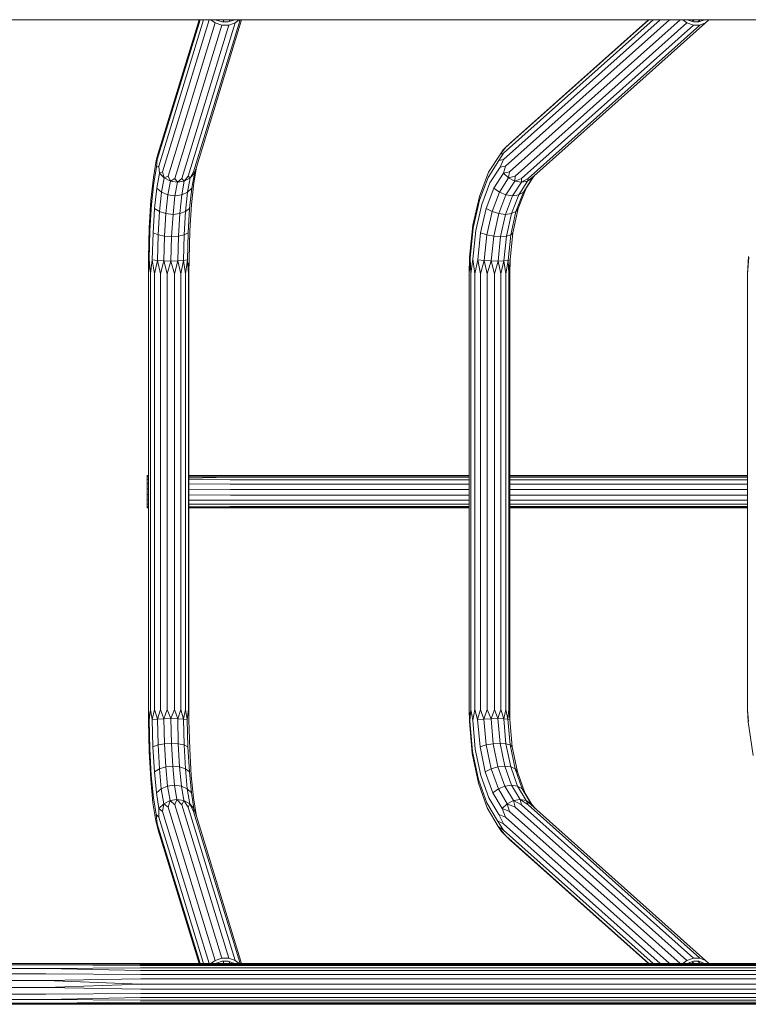
# Model space of a CAD drawing. Units: millimetres. Extents: x -68 to 578302, y -1972 to 596964.
# Drawn here: x 7421 to 8020, y 6058 to 6868 of the extents above; entities that cross this region are included whole.
import ezdxf

# ---------------------------------------------------------------- set-up
doc = ezdxf.new("R2010")
doc.units = ezdxf.units.MM
doc.layers.add('Контур', color=7, linetype='Continuous', lineweight=15)

msp = doc.modelspace()

# ---------------------------------------------------------------- linework, layer by layer
at = {"layer": 'Контур'}
for p, q in [((7442.171, 6867.758), (7367.161, 6867.758)), ((7442.171, 6867.758), (7532.074, 6867.758)), ((7532.074, 6867.758), (7621.538, 6867.758)), ((7534.019, 6752.665), (7569.268, 6867.758)), ((7534.805, 6758.048), (7568.404, 6867.758)), ((7535.242, 6747.281), (7572.139, 6867.758)), ((7538.324, 6742.548), (7576.671, 6867.758)), ((7542.895, 6739.034), (7581.519, 6865.148)), ((7548.403, 6737.164), (7587.027, 6863.278)), ((7554.184, 6737.164), (7592.808, 6863.278)), ((7559.541, 6739.034), (7598.164, 6865.148)), ((7563.827, 6742.548), (7602.174, 6867.758)), ((7566.525, 6747.281), (7603.422, 6867.758)), ((7581.519, 6865.148), (7578.123, 6867.758)), ((7587.027, 6863.278), (7581.519, 6865.148)), ((7582.387, 6867.758), (7582.818, 6867.427)), ((7582.818, 6867.427), (7587.405, 6865.869)), ((7583.655, 6867.142), (7583.843, 6867.758)), ((7592.808, 6863.278), (7587.027, 6863.278)), ((7587.405, 6865.869), (7592.22, 6865.869)), ((7588.329, 6865.869), (7588.907, 6867.758)), ((7592.22, 6865.869), (7596.681, 6867.427)), ((7598.164, 6865.148), (7592.808, 6863.278)), ((7593.13, 6866.187), (7593.611, 6867.758)), ((7596.681, 6867.427), (7597.085, 6867.758)), ((7601.348, 6867.758), (7598.164, 6865.148)), ((7621.538, 6867.758), (7698.877, 6867.758)), ((7698.877, 6867.758), (7775.294, 6867.758)), ((7775.294, 6867.758), (7908.561, 6867.758)), ((7818.82, 6752.665), (7947.814, 6867.758)), ((7818.943, 6758.048), (7941.904, 6867.758)), ((7820.542, 6747.281), (7955.57, 6867.758)), ((7820.896, 6762.782), (7938.551, 6867.758)), ((7823.901, 6742.548), (7964.234, 6867.758)), ((7824.443, 6766.296), (7938.16, 6867.758)), ((7828.491, 6739.034), (7969.837, 6865.148)), ((7833.759, 6737.164), (7975.106, 6863.278)), ((7839.07, 6737.164), (7980.417, 6863.278)), ((7843.783, 6739.034), (7985.13, 6865.148)), ((7908.561, 6867.758), (8039.762, 6867.758)), ((7969.837, 6865.148), (7966.428, 6867.758)), ((7975.106, 6863.278), (7969.837, 6865.148)), ((7970.344, 6867.758), (7970.777, 6867.427)), ((7970.777, 6867.427), (7975.165, 6865.869)), ((7974.136, 6866.234), (7975.844, 6867.758)), ((7980.417, 6863.278), (7975.106, 6863.278)), ((7975.165, 6865.869), (7979.589, 6865.869)), ((7978.65, 6865.869), (7980.767, 6867.758)), ((7979.589, 6865.869), (7983.514, 6867.427)), ((7985.13, 6865.148), (7980.417, 6863.278)), ((7982.927, 6867.194), (7983.559, 6867.758)), ((7983.514, 6867.427), (7983.848, 6867.758)), ((7987.765, 6867.758), (7985.13, 6865.148)), ((7824.443, 6766.296), (7818.638, 6760.789)), ((7534.805, 6758.048), (7533.201, 6751.81)), ((7815.998, 6756.756), (7806.641, 6742.2)), ((7818.943, 6758.048), (7815.131, 6751.81)), ((7820.896, 6762.782), (7815.998, 6756.756)), ((7818.638, 6760.789), (7815.998, 6756.756)), ((7818.943, 6758.048), (7815.998, 6756.756)), ((7820.896, 6762.782), (7818.638, 6760.789)), ((7533.201, 6751.81), (7530.773, 6737.988)), ((7534.019, 6752.665), (7533.201, 6751.81)), ((7534.019, 6752.665), (7533.477, 6746.547)), ((7815.131, 6751.81), (7806.246, 6737.988)), ((7818.82, 6752.665), (7815.131, 6751.81)), ((7818.82, 6752.665), (7816.141, 6746.547)), ((7533.477, 6746.547), (7531.186, 6733.506)), ((7535.242, 6747.281), (7533.477, 6746.547)), ((7535.714, 6741.601), (7533.552, 6729.294)), ((7535.242, 6747.281), (7535.714, 6741.601)), ((7538.324, 6742.548), (7535.714, 6741.601)), ((7535.714, 6741.601), (7539.641, 6737.568)), ((7538.324, 6742.548), (7539.641, 6737.568)), ((7563.827, 6742.548), (7561.04, 6737.568)), ((7561.04, 6737.568), (7564.545, 6741.601)), ((7564.545, 6741.601), (7562.383, 6729.294)), ((7563.827, 6742.548), (7564.545, 6741.601)), ((7566.256, 6746.508), (7563.972, 6733.506)), ((7566.525, 6747.281), (7564.545, 6741.601)), ((7806.641, 6742.2), (7799.055, 6722.397)), ((7816.141, 6746.547), (7807.758, 6733.506)), ((7818.907, 6741.601), (7810.996, 6729.294)), ((7820.542, 6747.281), (7816.141, 6746.547)), ((7820.542, 6747.281), (7818.907, 6741.601)), ((7823.901, 6742.548), (7818.907, 6741.601)), ((7818.907, 6741.601), (7823.095, 6737.568)), ((7823.901, 6742.548), (7823.095, 6737.568)), ((7845.552, 6740.612), (7842.755, 6737.568)), ((7530.773, 6737.988), (7528.805, 6719.184)), ((7531.186, 6733.506), (7529.329, 6715.765)), ((7539.641, 6737.568), (7537.584, 6725.86)), ((7542.895, 6739.034), (7539.641, 6737.568)), ((7539.641, 6737.568), (7544.785, 6734.937)), ((7544.785, 6734.937), (7542.798, 6723.619)), ((7542.895, 6739.034), (7544.785, 6734.937)), ((7548.403, 6737.164), (7544.785, 6734.937)), ((7550.527, 6734.022), (7544.785, 6734.937)), ((7548.403, 6737.164), (7550.527, 6734.022)), ((7550.527, 6734.022), (7548.562, 6722.841)), ((7554.184, 6737.164), (7550.527, 6734.022)), ((7550.527, 6734.022), (7556.172, 6734.937)), ((7554.184, 6737.164), (7556.172, 6734.937)), ((7556.172, 6734.937), (7554.184, 6723.619)), ((7559.541, 6739.034), (7556.172, 6734.937)), ((7556.172, 6734.937), (7561.04, 6737.568)), ((7561.04, 6737.568), (7558.984, 6725.86)), ((7559.541, 6739.034), (7561.04, 6737.568)), ((7563.972, 6733.506), (7562.115, 6715.765)), ((7806.246, 6737.988), (7799.043, 6719.184)), ((7807.758, 6733.506), (7800.962, 6715.765)), ((7823.095, 6737.568), (7815.569, 6725.86)), ((7828.2, 6734.937), (7820.925, 6723.619)), ((7828.491, 6739.034), (7823.095, 6737.568)), ((7823.095, 6737.568), (7828.2, 6734.937)), ((7833.606, 6734.022), (7826.418, 6722.841)), ((7828.491, 6739.034), (7828.2, 6734.937)), ((7833.759, 6737.164), (7828.2, 6734.937)), ((7833.606, 6734.022), (7828.2, 6734.937)), ((7838.661, 6734.937), (7831.386, 6723.619)), ((7839.07, 6737.164), (7833.606, 6734.022)), ((7833.759, 6737.164), (7833.606, 6734.022)), ((7833.606, 6734.022), (7838.661, 6734.937)), ((7842.755, 6737.568), (7835.229, 6725.86)), ((7842.916, 6737.743), (7837.485, 6729.294)), ((7843.783, 6739.034), (7838.661, 6734.937)), ((7838.661, 6734.937), (7842.755, 6737.568)), ((7839.07, 6737.164), (7838.661, 6734.937)), ((7843.783, 6739.034), (7842.755, 6737.568)), ((7533.552, 6729.294), (7531.799, 6712.552)), ((7533.552, 6729.294), (7537.584, 6725.86)), ((7537.584, 6725.86), (7535.917, 6709.932)), ((7537.584, 6725.86), (7542.798, 6723.619)), ((7542.798, 6723.619), (7541.186, 6708.223)), ((7548.562, 6722.841), (7542.798, 6723.619)), ((7548.562, 6722.841), (7554.184, 6723.619)), ((7554.184, 6723.619), (7552.572, 6708.223)), ((7554.184, 6723.619), (7558.984, 6725.86)), ((7558.984, 6725.86), (7557.316, 6709.932)), ((7558.984, 6725.86), (7562.383, 6729.294)), ((7562.383, 6729.294), (7560.63, 6712.552)), ((7810.996, 6729.294), (7804.583, 6712.552)), ((7815.569, 6725.86), (7809.467, 6709.932)), ((7810.996, 6729.294), (7815.569, 6725.86)), ((7820.925, 6723.619), (7815.027, 6708.223)), ((7815.569, 6725.86), (7820.925, 6723.619)), ((7826.418, 6722.841), (7820.925, 6723.619)), ((7831.386, 6723.619), (7825.488, 6708.223)), ((7826.418, 6722.841), (7831.386, 6723.619)), ((7835.229, 6725.86), (7829.128, 6709.932)), ((7837.485, 6729.294), (7831.071, 6712.552)), ((7831.386, 6723.619), (7835.229, 6725.86)), ((7835.229, 6725.86), (7837.485, 6729.294)), ((7528.805, 6719.184), (7527.419, 6696.579)), ((7529.329, 6715.765), (7528.022, 6694.437)), ((7548.562, 6722.841), (7546.97, 6707.629)), ((7562.115, 6715.765), (7560.808, 6694.437)), ((7799.055, 6722.397), (7793.716, 6698.591)), ((7799.043, 6719.184), (7793.973, 6696.579)), ((7800.962, 6715.765), (7796.179, 6694.437)), ((7826.418, 6722.841), (7820.591, 6707.629)), ((7531.799, 6712.552), (7530.566, 6692.425)), ((7531.799, 6712.552), (7535.917, 6709.932)), ((7535.917, 6709.932), (7534.744, 6690.785)), ((7535.917, 6709.932), (7541.186, 6708.223)), ((7541.186, 6708.223), (7540.052, 6689.714)), ((7546.97, 6707.629), (7541.186, 6708.223)), ((7546.97, 6707.629), (7545.85, 6689.342)), ((7546.97, 6707.629), (7552.572, 6708.223)), ((7552.572, 6708.223), (7551.438, 6689.714)), ((7552.572, 6708.223), (7557.316, 6709.932)), ((7557.316, 6709.932), (7556.143, 6690.785)), ((7557.316, 6709.932), (7560.63, 6712.552)), ((7560.63, 6712.552), (7559.397, 6692.425)), ((7804.583, 6712.552), (7800.069, 6692.425)), ((7804.583, 6712.552), (7809.467, 6709.932)), ((7809.467, 6709.932), (7805.174, 6690.785)), ((7809.467, 6709.932), (7815.027, 6708.223)), ((7815.027, 6708.223), (7810.876, 6689.714)), ((7820.591, 6707.629), (7815.027, 6708.223)), ((7820.591, 6707.629), (7816.49, 6689.342)), ((7820.591, 6707.629), (7825.488, 6708.223)), ((7825.488, 6708.223), (7821.337, 6689.714)), ((7829.128, 6709.932), (7824.834, 6690.785)), ((7825.488, 6708.223), (7829.128, 6709.932)), ((7831.071, 6712.552), (7826.557, 6692.425)), ((7829.128, 6709.932), (7831.071, 6712.552)), ((7526.704, 6671.594), (7527.419, 6696.579)), ((7527.348, 6670.864), (7528.022, 6694.437)), ((7529.929, 6670.179), (7530.566, 6692.425)), ((7530.566, 6692.425), (7534.744, 6690.785)), ((7534.138, 6669.621), (7534.744, 6690.785)), ((7534.744, 6690.785), (7540.052, 6689.714)), ((7551.438, 6689.714), (7556.143, 6690.785)), ((7555.537, 6669.621), (7556.143, 6690.785)), ((7556.143, 6690.785), (7559.397, 6692.425)), ((7558.76, 6670.179), (7559.397, 6692.425)), ((7560.133, 6670.864), (7560.808, 6694.437)), ((7790.96, 6672.279), (7793.716, 6698.591)), ((7791.356, 6671.594), (7793.973, 6696.579)), ((7793.71, 6670.864), (7796.179, 6694.437)), ((7797.739, 6670.179), (7800.069, 6692.425)), ((7800.069, 6692.425), (7805.174, 6690.785)), ((7802.957, 6669.621), (7805.174, 6690.785)), ((7805.174, 6690.785), (7810.876, 6689.714)), ((7821.337, 6689.714), (7824.834, 6690.785)), ((7822.617, 6669.621), (7824.834, 6690.785)), ((7824.227, 6670.179), (7826.557, 6692.425)), ((7824.834, 6690.785), (7826.557, 6692.425)), ((7539.466, 6669.256), (7540.052, 6689.714)), ((7545.85, 6689.342), (7540.052, 6689.714)), ((7545.271, 6669.13), (7545.85, 6689.342)), ((7545.85, 6689.342), (7551.438, 6689.714)), ((7550.852, 6669.256), (7551.438, 6689.714)), ((7808.734, 6669.256), (7810.876, 6689.714)), ((7816.49, 6689.342), (7810.876, 6689.714)), ((7814.373, 6669.13), (7816.49, 6689.342)), ((7816.49, 6689.342), (7821.337, 6689.714)), ((7819.195, 6669.256), (7821.337, 6689.714)), ((7526.685, 6658.696), (7526.704, 6671.594)), ((7526.685, 6658.696), (7527.348, 6670.864)), ((7528.328, 6658.696), (7527.348, 6670.864)), ((7528.328, 6658.696), (7529.929, 6670.179)), ((7534.138, 6669.621), (7529.929, 6670.179)), ((7531.78, 6658.696), (7529.929, 6670.179)), ((7531.78, 6658.696), (7534.138, 6669.621)), ((7539.466, 6669.256), (7534.138, 6669.621)), ((7536.625, 6658.696), (7534.138, 6669.621)), ((7536.625, 6658.696), (7539.466, 6669.256)), ((7545.271, 6669.13), (7539.466, 6669.256)), ((7542.279, 6658.696), (7539.466, 6669.256)), ((7542.279, 6658.696), (7545.271, 6669.13)), ((7545.271, 6669.13), (7550.852, 6669.256)), ((7548.06, 6658.696), (7545.271, 6669.13)), ((7548.06, 6658.696), (7550.852, 6669.256)), ((7555.537, 6669.621), (7550.852, 6669.256)), ((7553.27, 6658.696), (7550.852, 6669.256)), ((7553.27, 6658.696), (7555.537, 6669.621)), ((7558.76, 6670.179), (7555.537, 6669.621)), ((7557.282, 6658.696), (7555.537, 6669.621)), ((7557.282, 6658.696), (7558.76, 6670.179)), ((7559.611, 6658.696), (7558.76, 6670.179)), ((7559.611, 6658.696), (7560.133, 6670.864)), ((7559.976, 6658.696), (7560.133, 6670.864)), ((7790.564, 6658.696), (7790.96, 6672.279)), ((7790.564, 6658.696), (7791.356, 6671.594)), ((7791.979, 6658.696), (7791.356, 6671.594)), ((7791.979, 6658.696), (7793.71, 6670.864)), ((7795.238, 6658.696), (7793.71, 6670.864)), ((7795.238, 6658.696), (7797.739, 6670.179)), ((7802.957, 6669.621), (7797.739, 6670.179)), ((7799.949, 6658.696), (7797.739, 6670.179)), ((7799.949, 6658.696), (7802.957, 6669.621)), ((7808.734, 6669.256), (7802.957, 6669.621)), ((7805.543, 6658.696), (7802.957, 6669.621)), ((7805.543, 6658.696), (7808.734, 6669.256)), ((7814.373, 6669.13), (7808.734, 6669.256)), ((7811.345, 6658.696), (7808.734, 6669.256)), ((7811.345, 6658.696), (7814.373, 6669.13)), ((7814.373, 6669.13), (7819.195, 6669.256)), ((7816.657, 6658.696), (7814.373, 6669.13)), ((7816.657, 6658.696), (7819.195, 6669.256)), ((7822.617, 6669.621), (7819.195, 6669.256)), ((7820.836, 6658.696), (7819.195, 6669.256)), ((7820.836, 6658.696), (7822.617, 6669.621)), ((7824.227, 6670.179), (7822.617, 6669.621)), ((7823.379, 6658.696), (7822.617, 6669.621)), ((7823.379, 6658.696), (7824.227, 6670.179)), ((7823.98, 6658.696), (7824.227, 6670.179)), ((8019.742, 6658.696), (8020.5, 6672.837)), ((8019.742, 6658.696), (8020.654, 6672.279)), ((7526.685, 6300.32), (7526.685, 6658.696)), ((7528.328, 6300.32), (7528.328, 6658.696)), ((7531.78, 6300.32), (7531.78, 6658.696)), ((7536.625, 6300.32), (7536.625, 6658.696)), ((7542.279, 6300.32), (7542.279, 6658.696)), ((7548.06, 6300.32), (7548.06, 6658.696)), ((7553.27, 6300.32), (7553.27, 6658.696)), ((7557.282, 6300.32), (7557.282, 6658.696)), ((7559.611, 6300.32), (7559.611, 6658.696)), ((7559.976, 6300.32), (7559.976, 6658.696)), ((7790.564, 6300.32), (7790.564, 6658.696)), ((7791.979, 6300.32), (7791.979, 6658.696)), ((7795.238, 6300.32), (7795.238, 6658.696)), ((7799.949, 6300.32), (7799.949, 6658.696)), ((7805.543, 6300.32), (7805.543, 6658.696)), ((7811.345, 6300.32), (7811.345, 6658.696)), ((7816.657, 6300.32), (7816.657, 6658.696)), ((7820.836, 6300.32), (7820.836, 6658.696)), ((7823.379, 6300.32), (7823.379, 6658.696)), ((7823.98, 6300.32), (7823.98, 6658.696)), ((8019.742, 6300.32), (8019.742, 6658.696)), ((7525.701, 6492.908), (7525.701, 6492.1)), ((7525.701, 6492.908), (7526.685, 6492.908)), ((7525.701, 6492.1), (7526.685, 6492.105)), ((7525.701, 6492.1), (7525.701, 6489.773)), ((7525.701, 6492.1), (7526.685, 6492.088)), ((7525.701, 6489.773), (7526.685, 6489.795)), ((7525.701, 6489.773), (7525.701, 6486.208)), ((7525.701, 6489.773), (7526.685, 6489.763)), ((7559.976, 6492.901), (7593.191, 6492.894)), ((7559.976, 6492.3), (7593.404, 6492.496)), ((7559.976, 6491.712), (7593.641, 6491.331)), ((7559.976, 6490.559), (7593.641, 6491.331)), ((7559.976, 6489.44), (7593.881, 6489.111)), ((7659.72, 6492.894), (7593.191, 6492.894)), ((7660.144, 6492.496), (7593.404, 6492.496)), ((7660.617, 6491.331), (7593.641, 6491.331)), ((7661.096, 6489.111), (7593.881, 6489.111)), ((7724.872, 6492.894), (7659.72, 6492.894)), ((7725.504, 6492.496), (7660.144, 6492.496)), ((7726.211, 6491.331), (7660.617, 6491.331)), ((7726.925, 6489.111), (7661.096, 6489.111)), ((7788.239, 6492.894), (7724.872, 6492.894)), ((7789.076, 6492.496), (7725.504, 6492.496)), ((7790.011, 6491.331), (7726.211, 6491.331)), ((7790.564, 6489.111), (7726.925, 6489.111)), ((7788.239, 6492.894), (7790.564, 6492.894)), ((7789.076, 6492.496), (7790.564, 6492.496)), ((7790.011, 6491.331), (7790.564, 6491.331)), ((7823.98, 6492.894), (7849.425, 6492.894)), ((7823.98, 6492.496), (7850.462, 6492.496)), ((7823.98, 6491.331), (7851.62, 6491.331)), ((7823.98, 6489.111), (7852.791, 6489.111)), ((7908.049, 6492.894), (7849.425, 6492.894)), ((7909.278, 6492.496), (7850.462, 6492.496)), ((7910.652, 6491.331), (7851.62, 6491.331)), ((7912.041, 6489.111), (7852.791, 6489.111)), ((7963.743, 6492.894), (7908.049, 6492.894)), ((7965.157, 6492.496), (7909.278, 6492.496)), ((7966.738, 6491.331), (7910.652, 6491.331)), ((7968.336, 6489.111), (7912.041, 6489.111)), ((8016.159, 6492.894), (7963.743, 6492.894)), ((8017.75, 6492.496), (7965.157, 6492.496)), ((8019.528, 6491.331), (7966.738, 6491.331)), ((8019.742, 6489.111), (7968.336, 6489.111)), ((8019.742, 6492.894), (8016.159, 6492.894)), ((8019.742, 6492.496), (8017.75, 6492.496)), ((8019.742, 6491.331), (8019.528, 6491.331)), ((7525.701, 6486.208), (7525.701, 6481.835)), ((7525.701, 6486.208), (7526.685, 6486.2)), ((7525.701, 6481.835), (7525.701, 6477.181)), ((7525.701, 6481.835), (7526.685, 6481.827)), ((7559.976, 6485.948), (7594.082, 6485.689)), ((7559.976, 6481.56), (7594.192, 6481.287)), ((7661.497, 6485.689), (7594.082, 6485.689)), ((7661.716, 6481.287), (7594.192, 6481.287)), ((7727.523, 6485.689), (7661.497, 6485.689)), ((7727.85, 6481.287), (7661.716, 6481.287)), ((7790.564, 6485.689), (7727.523, 6485.689)), ((7790.564, 6481.287), (7727.85, 6481.287)), ((7823.98, 6485.689), (7853.771, 6485.689)), ((7823.98, 6481.287), (7854.307, 6481.287)), ((7913.203, 6485.689), (7853.771, 6485.689)), ((7913.84, 6481.287), (7854.307, 6481.287)), ((7969.674, 6485.689), (7913.203, 6485.689)), ((7970.406, 6481.287), (7913.84, 6481.287)), ((8019.742, 6485.689), (7969.674, 6485.689)), ((8019.742, 6481.287), (7970.406, 6481.287)), ((7525.701, 6477.181), (7525.701, 6472.808)), ((7525.701, 6477.181), (7526.685, 6477.172)), ((7525.701, 6472.808), (7525.701, 6469.243)), ((7525.701, 6472.808), (7526.685, 6472.801)), ((7559.976, 6476.873), (7594.176, 6476.566)), ((7559.976, 6472.584), (7594.039, 6472.362)), ((7661.41, 6472.362), (7594.039, 6472.362)), ((7661.683, 6476.566), (7594.176, 6476.566)), ((7727.393, 6472.362), (7661.41, 6472.362)), ((7727.801, 6476.566), (7661.683, 6476.566)), ((7790.564, 6472.362), (7727.393, 6472.362)), ((7790.564, 6476.566), (7727.801, 6476.566)), ((7823.98, 6476.566), (7854.227, 6476.566)), ((7823.98, 6472.362), (7853.558, 6472.362)), ((7912.95, 6472.362), (7853.558, 6472.362)), ((7913.744, 6476.566), (7854.227, 6476.566)), ((7969.382, 6472.362), (7912.95, 6472.362)), ((7970.296, 6476.566), (7913.744, 6476.566)), ((8019.742, 6472.362), (7969.382, 6472.362)), ((8019.742, 6476.566), (7970.296, 6476.566)), ((7525.701, 6469.243), (7525.701, 6466.916)), ((7525.701, 6469.243), (7526.685, 6469.243)), ((7525.701, 6466.916), (7526.685, 6466.922)), ((7525.701, 6466.108), (7525.701, 6466.916)), ((7525.701, 6466.916), (7526.685, 6466.908)), ((7526.685, 6466.108), (7525.701, 6466.108)), ((7559.976, 6469.24), (7593.823, 6469.238)), ((7559.976, 6467.112), (7593.58, 6467.305)), ((7559.976, 6466.635), (7593.348, 6466.361)), ((7608.585, 6466.108), (7559.976, 6466.108)), ((7660.032, 6466.361), (7593.348, 6466.361)), ((7660.496, 6467.305), (7593.58, 6467.305)), ((7660.98, 6469.238), (7593.823, 6469.238)), ((7689.868, 6466.108), (7608.585, 6466.108)), ((7725.338, 6466.361), (7660.032, 6466.361)), ((7726.03, 6467.305), (7660.496, 6467.305)), ((7726.752, 6469.238), (7660.98, 6469.238)), ((7768.78, 6466.108), (7689.868, 6466.108)), ((7788.855, 6466.361), (7725.338, 6466.361)), ((7789.772, 6467.305), (7726.03, 6467.305)), ((7790.564, 6469.238), (7726.752, 6469.238)), ((7790.564, 6466.108), (7768.78, 6466.108)), ((7788.855, 6466.361), (7790.564, 6466.361)), ((7789.772, 6467.305), (7790.564, 6467.305)), ((7823.98, 6469.238), (7852.507, 6469.238)), ((7823.98, 6467.305), (7851.323, 6467.305)), ((7823.98, 6466.361), (7850.189, 6466.361)), ((7844.574, 6466.108), (7823.98, 6466.108)), ((7916.532, 6466.108), (7844.574, 6466.108)), ((7908.954, 6466.361), (7850.189, 6466.361)), ((7910.3, 6467.305), (7851.323, 6467.305)), ((7911.704, 6469.238), (7852.507, 6469.238)), ((7908.954, 6466.361), (7964.785, 6466.361)), ((7966.333, 6467.305), (7910.3, 6467.305)), ((7967.948, 6469.238), (7911.704, 6469.238)), ((7983.973, 6466.108), (7916.532, 6466.108)), ((8017.331, 6466.361), (7964.785, 6466.361)), ((8019.072, 6467.305), (7966.333, 6467.305)), ((8019.742, 6469.238), (7967.948, 6469.238)), ((8019.742, 6466.108), (7983.973, 6466.108)), ((8019.742, 6466.361), (8017.331, 6466.361)), ((8019.742, 6467.305), (8019.072, 6467.305)), ((7526.685, 6300.32), (7526.661, 6290.993)), ((7526.685, 6300.32), (7527.307, 6291.52)), ((7528.328, 6300.32), (7527.307, 6291.52)), ((7528.328, 6300.32), (7529.891, 6292.016)), ((7531.78, 6300.32), (7529.891, 6292.016)), ((7531.78, 6300.32), (7534.101, 6292.42)), ((7536.625, 6300.32), (7534.101, 6292.42)), ((7536.625, 6300.32), (7539.431, 6292.683)), ((7542.279, 6300.32), (7539.431, 6292.683)), ((7542.279, 6300.32), (7545.236, 6292.775)), ((7548.06, 6300.32), (7545.236, 6292.775)), ((7548.06, 6300.32), (7550.817, 6292.683)), ((7553.27, 6300.32), (7550.817, 6292.683)), ((7553.27, 6300.32), (7555.501, 6292.42)), ((7557.282, 6300.32), (7555.501, 6292.42)), ((7557.282, 6300.32), (7558.722, 6292.016)), ((7559.611, 6300.32), (7558.722, 6292.016)), ((7559.611, 6300.32), (7560.092, 6291.52)), ((7559.976, 6300.32), (7560.092, 6291.52)), ((7790.564, 6300.32), (7790.794, 6290.498)), ((7790.564, 6300.32), (7791.198, 6290.993)), ((7791.979, 6300.32), (7791.198, 6290.993)), ((7791.979, 6300.32), (7793.561, 6291.52)), ((7795.238, 6300.32), (7793.561, 6291.52)), ((7795.238, 6300.32), (7797.598, 6292.016)), ((7799.949, 6300.32), (7797.598, 6292.016)), ((7799.949, 6300.32), (7802.822, 6292.42)), ((7805.543, 6300.32), (7802.822, 6292.42)), ((7805.543, 6300.32), (7808.604, 6292.683)), ((7811.345, 6300.32), (7808.604, 6292.683)), ((7811.345, 6300.32), (7814.245, 6292.775)), ((7816.657, 6300.32), (7814.245, 6292.775)), ((7816.657, 6300.32), (7819.065, 6292.683)), ((7820.836, 6300.32), (7819.065, 6292.683)), ((7820.836, 6300.32), (7822.483, 6292.42)), ((7823.379, 6300.32), (7822.483, 6292.42)), ((7823.379, 6300.32), (7824.087, 6292.016)), ((7823.98, 6300.32), (7824.087, 6292.016)), ((8019.742, 6300.32), (8020.382, 6290.498)), ((8019.742, 6300.32), (8020.216, 6290.094)), ((7526.661, 6290.993), (7527.278, 6265.799)), ((7527.307, 6291.52), (7527.889, 6267.75)), ((7529.891, 6292.016), (7534.101, 6292.42)), ((7529.891, 6292.016), (7530.441, 6269.584)), ((7534.101, 6292.42), (7539.431, 6292.683)), ((7534.101, 6292.42), (7534.624, 6271.079)), ((7545.236, 6292.775), (7539.431, 6292.683)), ((7539.431, 6292.683), (7539.936, 6272.055)), ((7545.236, 6292.775), (7550.817, 6292.683)), ((7545.236, 6292.775), (7545.736, 6272.394)), ((7550.817, 6292.683), (7551.323, 6272.055)), ((7550.817, 6292.683), (7555.501, 6292.42)), ((7555.501, 6292.42), (7556.024, 6271.079)), ((7555.501, 6292.42), (7558.722, 6292.016)), ((7558.722, 6292.016), (7559.272, 6269.584)), ((7560.092, 6291.52), (7560.675, 6267.75)), ((7790.794, 6290.498), (7793.173, 6263.965)), ((7791.198, 6290.993), (7793.457, 6265.799)), ((7793.561, 6291.52), (7795.693, 6267.75)), ((7797.598, 6292.016), (7802.822, 6292.42)), ((7797.598, 6292.016), (7799.61, 6269.584)), ((7802.822, 6292.42), (7808.604, 6292.683)), ((7802.822, 6292.42), (7804.736, 6271.079)), ((7814.245, 6292.775), (7808.604, 6292.683)), ((7808.604, 6292.683), (7810.454, 6272.055)), ((7814.245, 6292.775), (7819.065, 6292.683)), ((7814.245, 6292.775), (7816.073, 6272.394)), ((7819.065, 6292.683), (7820.915, 6272.055)), ((7819.065, 6292.683), (7822.483, 6292.42)), ((7822.483, 6292.42), (7824.397, 6271.079)), ((7822.483, 6292.42), (7824.087, 6292.016)), ((7824.087, 6292.016), (7826.098, 6269.584)), ((8020.216, 6290.094), (8024.261, 6262.47)), ((7530.441, 6269.584), (7534.624, 6271.079)), ((7530.441, 6269.584), (7531.595, 6249.084)), ((7534.624, 6271.079), (7539.936, 6272.055)), ((7534.624, 6271.079), (7535.723, 6251.576)), ((7545.736, 6272.394), (7539.936, 6272.055)), ((7539.936, 6272.055), (7540.998, 6253.202)), ((7545.736, 6272.394), (7546.784, 6253.767)), ((7545.736, 6272.394), (7551.323, 6272.055)), ((7551.323, 6272.055), (7556.024, 6271.079)), ((7551.323, 6272.055), (7552.384, 6253.202)), ((7556.024, 6271.079), (7557.122, 6251.576)), ((7556.024, 6271.079), (7559.272, 6269.584)), ((7559.272, 6269.584), (7560.426, 6249.084)), ((7799.61, 6269.584), (7804.736, 6271.079)), ((7799.61, 6269.584), (7803.835, 6249.084)), ((7804.736, 6271.079), (7810.454, 6272.055)), ((7804.736, 6271.079), (7808.756, 6251.576)), ((7816.073, 6272.394), (7810.454, 6272.055)), ((7810.454, 6272.055), (7814.339, 6253.202)), ((7816.073, 6272.394), (7819.911, 6253.767)), ((7816.073, 6272.394), (7820.915, 6272.055)), ((7820.915, 6272.055), (7824.397, 6271.079)), ((7820.915, 6272.055), (7824.8, 6253.202)), ((7824.397, 6271.079), (7828.416, 6251.576)), ((7824.397, 6271.079), (7826.098, 6269.584)), ((7826.098, 6269.584), (7830.323, 6249.084)), ((7527.278, 6265.799), (7528.575, 6242.774)), ((7527.889, 6267.75), (7529.112, 6246.027)), ((7560.675, 6267.75), (7561.898, 6246.027)), ((7793.173, 6263.965), (7798.17, 6239.717)), ((7793.457, 6265.799), (7798.202, 6242.774)), ((7795.693, 6267.75), (7800.169, 6246.027)), ((7535.723, 6251.576), (7540.998, 6253.202)), ((7546.784, 6253.767), (7540.998, 6253.202)), ((7540.998, 6253.202), (7542.549, 6237.31)), ((7546.784, 6253.767), (7548.317, 6238.066)), ((7546.784, 6253.767), (7552.384, 6253.202)), ((7552.384, 6253.202), (7553.935, 6237.31)), ((7552.384, 6253.202), (7557.122, 6251.576)), ((7808.756, 6251.576), (7814.339, 6253.202)), ((7819.911, 6253.767), (7814.339, 6253.202)), ((7814.339, 6253.202), (7820.014, 6237.31)), ((7819.911, 6253.767), (7825.518, 6238.066)), ((7819.911, 6253.767), (7824.8, 6253.202)), ((7824.8, 6253.202), (7830.475, 6237.31)), ((7824.8, 6253.202), (7828.416, 6251.576)), ((7529.112, 6246.027), (7530.899, 6227.715)), ((7531.595, 6249.084), (7535.723, 6251.576)), ((7531.595, 6249.084), (7533.281, 6231.803)), ((7535.723, 6251.576), (7537.327, 6235.135)), ((7557.122, 6251.576), (7560.426, 6249.084)), ((7557.122, 6251.576), (7558.726, 6235.135)), ((7560.426, 6249.084), (7562.112, 6231.803)), ((7561.898, 6246.027), (7563.685, 6227.715)), ((7800.169, 6246.027), (7806.709, 6227.715)), ((7803.835, 6249.084), (7808.756, 6251.576)), ((7803.835, 6249.084), (7810.006, 6231.803)), ((7808.756, 6251.576), (7814.627, 6235.135)), ((7828.416, 6251.576), (7830.323, 6249.084)), ((7828.416, 6251.576), (7834.287, 6235.135)), ((7830.323, 6249.084), (7836.494, 6231.803)), ((7528.575, 6242.774), (7530.469, 6223.365)), ((7537.327, 6235.135), (7542.549, 6237.31)), ((7548.317, 6238.066), (7542.549, 6237.31)), ((7544.491, 6225.378), (7542.549, 6237.31)), ((7550.236, 6226.276), (7548.317, 6238.066)), ((7548.317, 6238.066), (7553.935, 6237.31)), ((7555.878, 6225.378), (7553.935, 6237.31)), ((7553.935, 6237.31), (7558.726, 6235.135)), ((7798.17, 6239.717), (7805.469, 6219.277)), ((7798.202, 6242.774), (7805.133, 6223.365)), ((7814.627, 6235.135), (7820.014, 6237.31)), ((7825.518, 6238.066), (7820.014, 6237.31)), ((7827.123, 6225.378), (7820.014, 6237.31)), ((7832.542, 6226.276), (7825.518, 6238.066)), ((7825.518, 6238.066), (7830.475, 6237.31)), ((7837.584, 6225.378), (7830.475, 6237.31)), ((7830.475, 6237.31), (7834.287, 6235.135)), ((7533.281, 6231.803), (7537.327, 6235.135)), ((7535.394, 6218.827), (7533.281, 6231.803)), ((7539.337, 6222.791), (7537.327, 6235.135)), ((7560.736, 6222.791), (7558.726, 6235.135)), ((7558.726, 6235.135), (7562.112, 6231.803)), ((7564.225, 6218.827), (7562.112, 6231.803)), ((7810.006, 6231.803), (7814.627, 6235.135)), ((7817.736, 6218.827), (7810.006, 6231.803)), ((7821.981, 6222.791), (7814.627, 6235.135)), ((7841.642, 6222.791), (7834.287, 6235.135)), ((7834.287, 6235.135), (7836.494, 6231.803)), ((7842.298, 6222.061), (7836.494, 6231.803)), ((7532.841, 6208.791), (7530.469, 6223.365)), ((7533.138, 6213.965), (7530.899, 6227.715)), ((7539.337, 6222.791), (7535.394, 6218.827)), ((7538.324, 6216.468), (7539.337, 6222.791)), ((7544.491, 6225.378), (7539.337, 6222.791)), ((7542.895, 6219.982), (7539.337, 6222.791)), ((7542.895, 6219.982), (7544.491, 6225.378)), ((7550.236, 6226.276), (7544.491, 6225.378)), ((7548.403, 6221.851), (7544.491, 6225.378)), ((7548.403, 6221.851), (7550.236, 6226.276)), ((7548.403, 6221.851), (7587.027, 6095.737)), ((7550.236, 6226.276), (7555.878, 6225.378)), ((7554.184, 6221.851), (7550.236, 6226.276)), ((7554.184, 6221.851), (7555.878, 6225.378)), ((7554.184, 6221.851), (7592.808, 6095.737)), ((7560.736, 6222.791), (7555.878, 6225.378)), ((7559.541, 6219.982), (7555.878, 6225.378)), ((7559.541, 6219.982), (7560.736, 6222.791)), ((7564.225, 6218.827), (7560.736, 6222.791)), ((7563.827, 6216.468), (7560.736, 6222.791)), ((7565.923, 6213.965), (7563.685, 6227.715)), ((7813.816, 6208.791), (7805.133, 6223.365)), ((7814.901, 6213.965), (7806.709, 6227.715)), ((7821.981, 6222.791), (7817.736, 6218.827)), ((7827.123, 6225.378), (7821.981, 6222.791)), ((7823.901, 6216.468), (7821.981, 6222.791)), ((7828.491, 6219.982), (7821.981, 6222.791)), ((7832.542, 6226.276), (7827.123, 6225.378)), ((7828.491, 6219.982), (7827.123, 6225.378)), ((7833.759, 6221.851), (7827.123, 6225.378)), ((7832.542, 6226.276), (7837.584, 6225.378)), ((7833.759, 6221.851), (7832.542, 6226.276)), ((7839.07, 6221.851), (7832.542, 6226.276)), ((7833.759, 6221.851), (7975.106, 6095.737)), ((7841.642, 6222.791), (7837.584, 6225.378)), ((7839.07, 6221.851), (7837.584, 6225.378)), ((7843.784, 6219.982), (7837.584, 6225.378)), ((7839.07, 6221.851), (7980.417, 6095.737)), ((7843.784, 6219.982), (7841.642, 6222.791)), ((7845.738, 6218.238), (7841.642, 6222.791)), ((7535.242, 6211.734), (7533.138, 6213.965)), ((7534.019, 6206.351), (7533.138, 6213.965)), ((7535.242, 6211.734), (7535.394, 6218.827)), ((7538.324, 6216.468), (7535.394, 6218.827)), ((7538.324, 6216.468), (7576.671, 6091.258)), ((7542.895, 6219.982), (7581.519, 6093.868)), ((7559.541, 6219.982), (7598.164, 6093.868)), ((7563.827, 6216.468), (7564.225, 6218.827)), ((7563.827, 6216.468), (7602.174, 6091.258)), ((7566.525, 6211.734), (7564.225, 6218.827)), ((7566.525, 6211.734), (7565.923, 6213.965)), ((7814.613, 6203.929), (7805.469, 6219.277)), ((7820.542, 6211.734), (7814.901, 6213.965)), ((7818.82, 6206.351), (7814.901, 6213.965)), ((7820.542, 6211.734), (7817.736, 6218.827)), ((7823.901, 6216.468), (7817.736, 6218.827)), ((7823.901, 6216.468), (7964.234, 6091.258)), ((7828.491, 6219.982), (7969.837, 6093.868)), ((7843.784, 6219.982), (7985.13, 6093.868)), ((7534.805, 6200.967), (7532.841, 6208.791)), ((7534.019, 6206.351), (7532.841, 6208.791)), ((7534.019, 6206.351), (7569.268, 6091.258)), ((7535.242, 6211.734), (7572.139, 6091.258)), ((7566.525, 6211.734), (7603.422, 6091.258)), ((7818.943, 6200.967), (7813.816, 6208.791)), ((7818.82, 6206.351), (7813.816, 6208.791)), ((7818.82, 6206.351), (7947.814, 6091.258)), ((7820.542, 6211.734), (7955.57, 6091.258)), ((7534.805, 6200.967), (7568.404, 6091.258)), ((7814.613, 6203.929), (7817.196, 6199.966)), ((7820.896, 6196.233), (7814.613, 6203.929)), ((7818.943, 6200.967), (7814.613, 6203.929)), ((7820.896, 6196.233), (7817.196, 6199.966)), ((7818.943, 6200.967), (7941.904, 6091.258)), ((7820.896, 6196.233), (7824.443, 6192.719)), ((7820.896, 6196.233), (7938.551, 6091.258)), ((7824.443, 6192.719), (7938.16, 6091.258)), ((7442.171, 6091.258), (7292.171, 6091.258)), ((7442.171, 6091.258), (7532.074, 6091.258)), ((7621.538, 6091.258), (7532.074, 6091.258)), ((7578.123, 6091.258), (7581.519, 6093.868)), ((7581.519, 6093.868), (7587.027, 6095.737)), ((7582.818, 6091.589), (7582.387, 6091.258)), ((7587.405, 6093.146), (7582.818, 6091.589)), ((7583.655, 6091.873), (7583.843, 6091.258)), ((7587.027, 6095.737), (7592.808, 6095.737)), ((7592.22, 6093.146), (7587.405, 6093.146)), ((7588.329, 6093.146), (7588.907, 6091.258)), ((7596.681, 6091.589), (7592.22, 6093.146)), ((7592.808, 6095.737), (7598.164, 6093.868)), ((7593.13, 6092.829), (7593.611, 6091.258)), ((7597.085, 6091.258), (7596.681, 6091.589)), ((7598.164, 6093.868), (7601.348, 6091.258)), ((7698.877, 6091.258), (7621.538, 6091.258)), ((7775.294, 6091.258), (7698.877, 6091.258)), ((7908.561, 6091.258), (7775.294, 6091.258)), ((8039.762, 6091.258), (7908.561, 6091.258)), ((7966.428, 6091.258), (7969.837, 6093.868)), ((7969.837, 6093.868), (7975.106, 6095.737)), ((7970.777, 6091.589), (7970.344, 6091.258)), ((7975.165, 6093.146), (7970.777, 6091.589)), ((7974.136, 6092.781), (7975.844, 6091.258)), ((7975.106, 6095.737), (7980.417, 6095.737)), ((7979.589, 6093.146), (7975.165, 6093.146)), ((7978.65, 6093.146), (7980.767, 6091.258)), ((7983.514, 6091.589), (7979.589, 6093.146)), ((7980.417, 6095.737), (7985.13, 6093.868)), ((7982.927, 6091.822), (7983.559, 6091.258)), ((7983.848, 6091.258), (7983.514, 6091.589)), ((7985.13, 6093.868), (7987.765, 6091.258)), ((7442.177, 6090.248), (7292.171, 6090.248)), ((7442.182, 6087.339), (7298.597, 6087.339)), ((7442.177, 6090.248), (7519.796, 6090.585)), ((7442.177, 6090.248), (7519.955, 6089.557)), ((7442.182, 6087.339), (7520.117, 6087.894)), ((7442.182, 6087.339), (7520.271, 6085.498)), ((7597.134, 6090.585), (7519.796, 6090.585)), ((7597.449, 6089.557), (7519.955, 6089.557)), ((7597.771, 6087.894), (7520.117, 6087.894)), ((7598.076, 6085.498), (7520.271, 6085.498)), ((7673.927, 6090.585), (7597.134, 6090.585)), ((7674.396, 6089.557), (7597.449, 6089.557)), ((7674.876, 6087.894), (7597.771, 6087.894)), ((7675.331, 6085.498), (7598.076, 6085.498)), ((7749.909, 6090.585), (7673.927, 6090.585)), ((7750.531, 6089.557), (7674.396, 6089.557)), ((7751.168, 6087.894), (7674.876, 6087.894)), ((7751.771, 6085.498), (7675.331, 6085.498)), ((7824.816, 6090.585), (7749.909, 6090.585)), ((7825.589, 6089.557), (7750.531, 6089.557)), ((7826.38, 6087.894), (7751.168, 6087.894)), ((7827.129, 6085.498), (7751.771, 6085.498)), ((7824.816, 6090.585), (7898.388, 6090.585)), ((7899.309, 6089.557), (7825.589, 6089.557)), ((7900.251, 6087.894), (7826.38, 6087.894)), ((7901.144, 6085.498), (7827.129, 6085.498)), ((8040.515, 6090.585), (7898.388, 6090.585)), ((8041.723, 6089.557), (7899.309, 6089.557)), ((8042.957, 6087.894), (7900.251, 6087.894)), ((8044.127, 6085.498), (7901.144, 6085.498)), ((7442.186, 6082.883), (7304.937, 6082.883)), ((7442.188, 6077.417), (7307.044, 6077.417)), ((7442.186, 6082.883), (7520.401, 6082.354)), ((7442.188, 6077.417), (7520.487, 6078.583)), ((7442.188, 6077.417), (7520.517, 6074.45)), ((7598.331, 6082.354), (7520.401, 6082.354)), ((7598.503, 6078.583), (7520.487, 6078.583)), ((7675.713, 6082.354), (7598.331, 6082.354)), ((7675.969, 6078.583), (7598.503, 6078.583)), ((7752.277, 6082.354), (7675.713, 6082.354)), ((7752.616, 6078.583), (7675.969, 6078.583)), ((7827.757, 6082.354), (7752.277, 6082.354)), ((7828.179, 6078.583), (7752.616, 6078.583)), ((7901.893, 6082.354), (7827.757, 6082.354)), ((7902.395, 6078.583), (7828.179, 6078.583)), ((8045.109, 6082.354), (7901.893, 6082.354)), ((8045.767, 6078.583), (7902.395, 6078.583)), ((7442.188, 6071.599), (7307.044, 6071.599)), ((7442.188, 6071.599), (7520.517, 6074.45)), ((7442.188, 6071.599), (7520.486, 6070.337)), ((7598.5, 6070.337), (7520.486, 6070.337)), ((7598.563, 6074.45), (7520.517, 6074.45)), ((7675.964, 6070.337), (7598.5, 6070.337)), ((7676.058, 6074.45), (7598.563, 6074.45)), ((7752.61, 6070.337), (7675.964, 6070.337)), ((7752.734, 6074.45), (7676.058, 6074.45)), ((7828.172, 6070.337), (7752.61, 6070.337)), ((7828.325, 6074.45), (7752.734, 6074.45)), ((7902.387, 6070.337), (7828.172, 6070.337)), ((7902.57, 6074.45), (7828.325, 6074.45)), ((8045.757, 6070.337), (7902.387, 6070.337)), ((8045.996, 6074.45), (7902.57, 6074.45)), ((7442.182, 6061.677), (7298.597, 6061.677)), ((7442.186, 6066.133), (7304.937, 6066.133)), ((7442.177, 6058.768), (7519.953, 6059.445)), ((7442.182, 6061.677), (7520.269, 6063.47)), ((7442.182, 6061.677), (7520.115, 6061.094)), ((7442.186, 6066.133), (7520.398, 6066.59)), ((7597.446, 6059.445), (7519.953, 6059.445)), ((7597.766, 6061.094), (7520.115, 6061.094)), ((7598.071, 6063.47), (7520.269, 6063.47)), ((7598.327, 6066.59), (7520.398, 6066.59)), ((7674.392, 6059.445), (7597.446, 6059.445)), ((7674.87, 6061.094), (7597.766, 6061.094)), ((7675.324, 6063.47), (7598.071, 6063.47)), ((7675.706, 6066.59), (7598.327, 6066.59)), ((7750.525, 6059.445), (7674.392, 6059.445)), ((7751.159, 6061.094), (7674.87, 6061.094)), ((7751.761, 6063.47), (7675.324, 6063.47)), ((7752.268, 6066.59), (7675.706, 6066.59)), ((7825.581, 6059.445), (7750.525, 6059.445)), ((7826.369, 6061.094), (7751.159, 6061.094)), ((7827.116, 6063.47), (7751.761, 6063.47)), ((7827.746, 6066.59), (7752.268, 6066.59)), ((7899.299, 6059.445), (7825.581, 6059.445)), ((7900.238, 6061.094), (7826.369, 6061.094)), ((7901.13, 6063.47), (7827.116, 6063.47)), ((7901.88, 6066.59), (7827.746, 6066.59)), ((8041.71, 6059.445), (7899.299, 6059.445)), ((8042.941, 6061.094), (7900.238, 6061.094)), ((8044.108, 6063.47), (7901.13, 6063.47)), ((8045.091, 6066.59), (7901.88, 6066.59)), ((7442.177, 6058.768), (7292.171, 6058.768)), ((7442.171, 6057.758), (7292.171, 6057.758)), ((7442.171, 6057.758), (7532.074, 6057.758)), ((7442.177, 6058.768), (7519.794, 6058.425)), ((7597.132, 6058.425), (7519.794, 6058.425)), ((7532.074, 6057.758), (7621.538, 6057.758)), ((7673.924, 6058.425), (7597.132, 6058.425)), ((7621.538, 6057.758), (7698.877, 6057.758)), ((7749.905, 6058.425), (7673.924, 6058.425)), ((7698.877, 6057.758), (7775.294, 6057.758)), ((7824.811, 6058.425), (7749.905, 6058.425)), ((7775.294, 6057.758), (7908.561, 6057.758)), ((7824.811, 6058.425), (7898.382, 6058.425)), ((8040.507, 6058.425), (7898.382, 6058.425)), ((7908.561, 6057.758), (8039.762, 6057.758))]:
    msp.add_line(p, q, dxfattribs=at)

doc.saveas('drawing.dxf')
